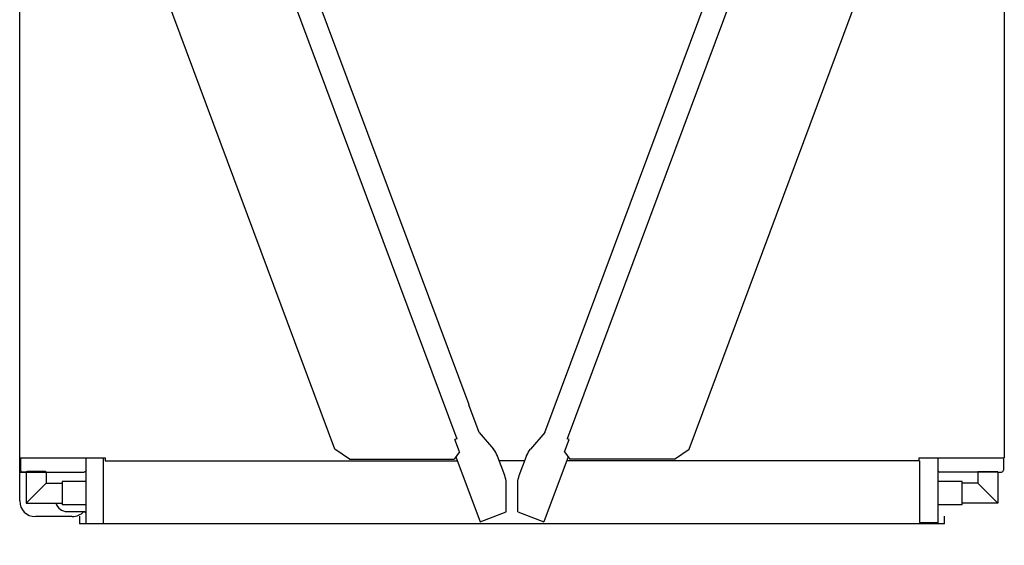
# Model space of a CAD drawing. Units: millimetres. Extents: x 17891 to 32328, y 18593 to 29476.
# Drawn here: x 18575 to 18669, y 18891 to 18941 of the extents above; entities that cross this region are included whole.
import ezdxf

# ---------------------------------------------------------------- set-up
doc = ezdxf.new("R2010")
doc.units = ezdxf.units.MM
doc.header["$LTSCALE"] = 5
doc.layers.add('RECIRCULATION-CONTROL', color=3, linetype='Continuous')
doc.layers.add('UNIT', color=6, linetype='Continuous')
doc.styles.add('SUBMITTAL', font='romans.shx', dxfattribs={"width": 0.75})
doc.dimstyles.new('SUBMITTAL', dxfattribs={"dimtxt": 0.09375, "dimasz": 0.09375, "dimexe": 0.03125, "dimexo": 0.0625, "dimgap": 0.0625, "dimtad": 0, "dimdec": 4, "dimzin": 4, "dimdsep": 46, "dimlunit": 4, "dimtxsty": 'SUBMITTAL', "dimcen": 0.09375, "dimclre": 6, "dimadec": 0, "dimazin": 0, "dimtfac": 1, "dimtdec": 0, "dimtofl": 0, "dimtmove": 0, "dimatfit": 3, "dimfxl": 0, "dimfrac": 2, "dimtolj": 1, "dimtzin": 4, "dimarcsym": 0})

# ---------------------------------------------------------------- blocks, each defined once
blk = doc.blocks.new('*D37')
at = {"layer": 'UNIT', "color": 6, "lineweight": -2}
for p, q in [((18581.095, 18889.843), (18581.095, 18849.843)), ((18663.47, 18889.843), (18663.47, 18849.843))]:
    blk.add_line(p, q, dxfattribs=at)
at = {"layer": 'UNIT', "color": 3, "lineweight": -2}
for p, q in [((18586.024, 18852.66), (18598.134, 18852.66)), ((18658.54, 18852.66), (18646.43, 18852.66))]:
    blk.add_line(p, q, dxfattribs=at)
at = {"layer": 'UNIT', "color": 3}
for points in [[(18586.024, 18853.481), (18586.024, 18851.838), (18581.095, 18852.66)], [(18658.54, 18853.481), (18658.54, 18851.838), (18663.47, 18852.66)]]:
    blk.add_solid(points, dxfattribs=at)
at = {"layer": 'UNIT', "color": 3, "insert": (18622.282, 18852.66), "char_height": 4.9294, "attachment_point": 5, "style": 'SUBMITTAL'}
blk.add_mtext('\\A1;6\'-10 3/8"', dxfattribs=at)

msp = doc.modelspace()

# ---------------------------------------------------------------- linework, layer by layer
at = {"layer": 'RECIRCULATION-CONTROL'}
for p, q in [((18575.3887, 18894.8535), (18575.3887, 18898.9392)), ((18575.3887, 18897.5934), (18576.0189, 18897.5934)), ((18576.0189, 18897.6339), (18576.0189, 18894.634)), ((18577.9204, 18897.6339), (18577.9204, 18896.5355)), ((18666.6439, 18897.6339), (18666.6439, 18896.5355)), ((18668.5454, 18897.6339), (18666.6439, 18897.6339)), ((18668.5454, 18897.6339), (18668.5454, 18894.634)), ((18577.9204, 18896.5355), (18576.0189, 18894.634)), ((18577.9204, 18896.5355), (18579.4204, 18896.5355)), ((18579.4204, 18896.6871), (18579.4204, 18894.4824)), ((18581.7197, 18896.6871), (18579.4204, 18896.6871)), ((18665.1704, 18896.6871), (18662.8447, 18896.6871)), ((18665.1704, 18894.4824), (18665.1704, 18896.6871)), ((18666.6439, 18896.5355), (18665.1704, 18896.5355)), ((18668.5454, 18894.634), (18666.6439, 18896.5355)), ((18576.0189, 18894.634), (18579.4204, 18894.634)), ((18581.7197, 18894.4824), (18579.4204, 18894.4824)), ((18665.1704, 18894.4824), (18662.8447, 18894.4824)), ((18668.5454, 18894.634), (18665.1704, 18894.634)), ((18579.9073, 18893.8397), (18581.5816, 18893.8397)), ((18580.3887, 18893.3535), (18576.8887, 18893.3535))]:
    msp.add_line(p, q, dxfattribs=at)
for centre, radius, start, end in [((18576.8887, 18894.8535), 1.5, 180, 270), ((18579.889, 18894.9383), 1.0988, 196.082201, 270.957368), ((18580.3887, 18894.8535), 1.5, 270, 317.479573), ((18581.7194, 18893.8397), 0.1378, 180, 270.106312)]:
    msp.add_arc(centre, radius, start, end, dxfattribs=at)
msp.add_ellipse((18576.9697, 18897.6339), major_axis=(-0.9508, 0), ratio=0.0053095, start_param=3.1415927, end_param=6.2831853, dxfattribs=at)
at = {"layer": 'UNIT'}
for p, q in [((18575.3887, 18898.9392), (18575.3887, 18973.3122)), ((18669.1756, 18973.3122), (18669.1756, 18898.9392)), ((18591.318, 18969.6998), (18617.021, 18900.773)), ((18653.2447, 18969.7005), (18627.5442, 18900.7727)), ((18595.1826, 18965.6181), (18618.1546, 18904.0129)), ((18625.425, 18901.3748), (18649.3817, 18965.6181)), ((18605.4171, 18899.7821), (18580.9144, 18965.49)), ((18639.1481, 18899.7822), (18663.6098, 18965.3875)), ((18619.1393, 18901.3748), (18618.156, 18904.0119)), ((18619.1393, 18901.3748), (18620.5279, 18899.7718)), ((18625.425, 18901.3748), (18624.0364, 18899.7718)), ((18617.021, 18900.773), (18616.8345, 18900.7034)), ((18617.2712, 18899.5322), (18616.8345, 18900.7034)), ((18627.2939, 18899.5319), (18627.7306, 18900.7032)), ((18627.7306, 18900.7032), (18627.5442, 18900.7727)), ((18606.7892, 18898.8294), (18605.4171, 18899.7821)), ((18617.2712, 18899.5322), (18616.7833, 18898.8295)), ((18616.9373, 18899.0513), (18619.2406, 18892.8745)), ((18621.5928, 18897.2738), (18620.9069, 18899.1132)), ((18622.9715, 18897.2738), (18623.6574, 18899.1132)), ((18627.6272, 18899.052), (18625.3237, 18892.8745)), ((18627.2939, 18899.5319), (18627.7819, 18898.8292)), ((18637.776, 18898.8295), (18639.1481, 18899.7822)), ((18575.3887, 18898.9392), (18583.5433, 18898.9392)), ((18575.4697, 18898.9392), (18575.4697, 18897.7917)), ((18581.7197, 18892.6597), (18581.7197, 18898.9392)), ((18583.3447, 18898.9392), (18583.3447, 18892.6597)), ((18583.5433, 18898.9392), (18583.5433, 18898.6597)), ((18583.5433, 18898.6597), (18617.0834, 18898.6597)), ((18606.7892, 18898.8294), (18616.7833, 18898.8295)), ((18623.4883, 18898.6597), (18621.076, 18898.6597)), ((18661.0947, 18898.6597), (18627.4809, 18898.6597)), ((18637.776, 18898.8295), (18627.7819, 18898.8292)), ((18661.0211, 18898.9392), (18669.1756, 18898.9392)), ((18661.0211, 18898.9392), (18661.0211, 18898.6597)), ((18661.0947, 18898.6597), (18661.0947, 18892.7832)), ((18662.8447, 18898.9392), (18662.8447, 18892.6597)), ((18669.0947, 18898.9392), (18669.0947, 18897.7917)), ((18576.0189, 18897.5934), (18575.6682, 18897.5934)), ((18576.0189, 18897.5934), (18581.5211, 18897.5934)), ((18668.5454, 18897.5934), (18663.0432, 18897.5934)), ((18668.5454, 18897.5934), (18668.8961, 18897.5934)), ((18621.7375, 18893.8056), (18621.7375, 18896.5279)), ((18622.8268, 18893.8056), (18622.8268, 18896.5279)), ((18581.0947, 18893.4097), (18581.0947, 18892.6597)), ((18619.2406, 18892.8745), (18621.7375, 18893.8056)), ((18622.8268, 18893.8056), (18625.3237, 18892.8745)), ((18663.4697, 18892.6597), (18663.4697, 18893.4097)), ((18663.4697, 18892.6597), (18581.0947, 18892.6597)), ((18661.0947, 18892.7832), (18662.8447, 18892.7832))]:
    msp.add_line(p, q, dxfattribs=at)
for centre, start, end in [((18575.6663, 18897.79), 179.499578, 270.57135), ((18668.8981, 18897.79), 269.42865, 0.500422)]:
    msp.add_arc(centre, 0.1966, start, end, dxfattribs=at)
for points, knots in [([(18620.9069, 18899.1132), (18620.9025, 18899.1249), (18620.898, 18899.1366), (18620.8934, 18899.1483), (18620.8059, 18899.3689), (18620.6691, 18899.5712), (18620.5279, 18899.7718)], [-1, -1, -1, -1, -0.94980897, -0.94980897, -0.94980897, 0, 0, 0, 0]), ([(18623.6574, 18899.1132), (18623.6618, 18899.1249), (18623.6663, 18899.1366), (18623.6709, 18899.1483), (18623.7584, 18899.3689), (18623.8952, 18899.5712), (18624.0364, 18899.7718)], [-1, -1, -1, -1, -0.94980897, -0.94980897, -0.94980897, 0, 0, 0, 0]), ([(18581.7197, 18897.7917), (18581.7197, 18897.7321), (18581.6911, 18897.6731), (18581.6442, 18897.6361), (18581.6094, 18897.6086), (18581.5651, 18897.5933), (18581.5207, 18897.5934)], [-1, -1, -1, -1, -0.4265147, -0.4265147, -0.4265147, 0, 0, 0, 0]), ([(18621.7375, 18896.5279), (18621.7362, 18896.5408), (18621.7349, 18896.5537), (18621.7336, 18896.5666), (18621.7088, 18896.8106), (18621.6757, 18897.0515), (18621.5928, 18897.2738)], [-1, -1, -1, -1, -0.94980897, -0.94980897, -0.94980897, 0, 0, 0, 0]), ([(18622.8268, 18896.5279), (18622.8281, 18896.5408), (18622.8294, 18896.5537), (18622.8307, 18896.5666), (18622.8555, 18896.8106), (18622.8886, 18897.0515), (18622.9715, 18897.2738)], [-1, -1, -1, -1, -0.94980897, -0.94980897, -0.94980897, 0, 0, 0, 0]), ([(18662.8447, 18897.7917), (18662.8447, 18897.7321), (18662.8733, 18897.6731), (18662.9201, 18897.6361), (18662.9549, 18897.6086), (18662.9992, 18897.5933), (18663.0437, 18897.5934)], [-1, -1, -1, -1, -0.4265147, -0.4265147, -0.4265147, 0, 0, 0, 0])]:
    msp.add_open_spline(points, degree=3, knots=knots, dxfattribs=at)
for points in [[(18575.6678, 18897.5934), (18575.6681, 18897.5934), (18575.6684, 18897.5934), (18575.6687, 18897.5934)], [(18581.5215, 18897.5934), (18581.5212, 18897.5934), (18581.5209, 18897.5934), (18581.5207, 18897.5934)], [(18663.0428, 18897.5934), (18663.0431, 18897.5934), (18663.0434, 18897.5934), (18663.0437, 18897.5934)], [(18663.0428, 18897.5934), (18663.0431, 18897.5934), (18663.0434, 18897.5934), (18663.0437, 18897.5934)], [(18668.8965, 18897.5934), (18668.8962, 18897.5934), (18668.8959, 18897.5934), (18668.8957, 18897.5934)]]:
    msp.add_open_spline(points, degree=3, dxfattribs=at)

# ---------------------------------------------------------------- dimensions: what is measured, and where the dimension line sits
at = {"layer": 'UNIT', "color": 3}
dim = msp.add_linear_dim(base=(18663.4697, 18852.6597), p1=(18581.0947, 18892.6597), p2=(18663.4697, 18892.6597), dimstyle='SUBMITTAL', override={"dimscale": 70.42, "dimtxt": 0.07, "dimasz": 0.07, "dimexe": 0.04, "dimexo": 0.04, "dimgap": 0.03125, "dimdec": 3, "dimzin": 3, "dimclrd": 3, "dimclrt": 3, "dimtdec": 3, "dimtix": 1}, dxfattribs=at)
dim.commit()
dim.dimension.update_dxf_attribs({"geometry": '*D37', "text_midpoint": (18622.2822, 18852.6597), "dimtype": 160})

doc.saveas('drawing.dxf')
